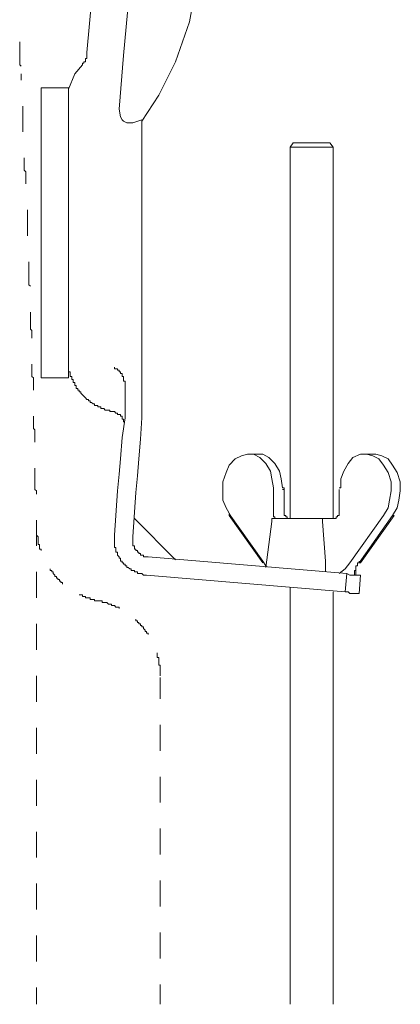
# Model space of a CAD drawing. Units: millimetres. Extents: x 0 to 4200, y 0 to 5940.
# Drawn here: x 1370 to 1475, y 4546 to 4819 of the extents above; entities that cross this region are included whole.
import ezdxf

# ---------------------------------------------------------------- set-up
doc = ezdxf.new("R2010")
doc.units = ezdxf.units.MM
doc.header["$LTSCALE"] = 10
doc.layers.add('MODEL', color=7, linetype='Continuous', lineweight=20)

msp = doc.modelspace()

# ---------------------------------------------------------------- linework, layer by layer
at = {"layer": 'MODEL'}
for p, q in [((1388.51, 4809.9), (1393.59, 4867.47)), ((1403.33, 4861.54), (1398.67, 4809.05)), ((1416.87, 4818.37), (1419.84, 4834.45)), ((1413.07, 4807.36), (1416.87, 4818.37)), ((1369.89, 4812.86), (1369.89, 4812.44)), ((1369.89, 4812.44), (1369.89, 4812.01)), ((1369.89, 4812.01), (1369.89, 4811.59)), ((1369.89, 4811.59), (1369.89, 4811.17)), ((1369.89, 4811.17), (1369.89, 4810.75)), ((1369.89, 4810.75), (1369.89, 4810.32)), ((1369.89, 4810.32), (1369.89, 4809.9)), ((1369.89, 4809.9), (1369.89, 4809.47)), ((1369.89, 4809.47), (1369.89, 4809.05)), ((1369.89, 4809.05), (1369.89, 4808.63)), ((1369.89, 4808.63), (1369.89, 4808.2)), ((1369.89, 4808.2), (1369.89, 4807.78)), ((1369.89, 4807.78), (1369.89, 4807.36)), ((1388.51, 4808.2), (1388.09, 4808.2)), ((1388.09, 4808.2), (1388.09, 4807.78)), ((1388.09, 4807.78), (1388.09, 4807.36)), ((1388.51, 4809.9), (1388.51, 4809.47)), ((1388.51, 4809.47), (1388.51, 4809.05)), ((1388.51, 4809.05), (1388.51, 4808.63)), ((1388.51, 4808.63), (1388.51, 4808.2)), ((1398.67, 4809.05), (1397.4, 4794.23)), ((1369.89, 4807.36), (1369.89, 4806.93)), ((1369.89, 4806.93), (1369.89, 4806.51)), ((1369.89, 4806.51), (1370.31, 4806.09)), ((1385.12, 4803.97), (1387.24, 4806.51)), ((1387.67, 4806.93), (1387.24, 4806.93)), ((1387.24, 4806.93), (1387.24, 4806.51)), ((1388.09, 4807.36), (1387.67, 4807.36)), ((1387.67, 4807.36), (1387.67, 4806.93)), ((1413.07, 4807.36), (1408.41, 4798.04)), ((1370.31, 4803.97), (1370.31, 4802.28)), ((1383.43, 4799.74), (1385.12, 4803.97)), ((1375.81, 4719.73), (1375.81, 4800.16)), ((1383.43, 4800.16), (1375.81, 4800.16)), ((1383.43, 4719.73), (1383.43, 4800.16)), ((1408.41, 4798.04), (1403.75, 4790.85)), ((1370.73, 4795.08), (1370.73, 4787.88)), ((1397.4, 4794.23), (1397.83, 4792.12)), ((1397.83, 4792.12), (1398.25, 4791.27)), ((1398.25, 4791.27), (1398.67, 4790.85)), ((1403.75, 4791.27), (1401.21, 4790.42)), ((1403.75, 4791.27), (1403.75, 4790.85)), ((1398.67, 4790.85), (1399.52, 4790.42)), ((1399.52, 4790.42), (1400.36, 4790.42)), ((1400.36, 4790.42), (1401.21, 4790.42)), ((1403.75, 4790.85), (1403.75, 4720.57)), ((1444.82, 4783.65), (1445.66, 4784.92)), ((1444.82, 4680.78), (1444.82, 4783.65)), ((1444.82, 4783.65), (1456.67, 4783.65)), ((1455.82, 4784.92), (1445.66, 4784.92)), ((1455.82, 4784.92), (1456.67, 4783.65)), ((1456.67, 4783.65), (1456.67, 4680.78)), ((1371.15, 4780.69), (1371.15, 4778.99)), ((1371.15, 4778.99), (1371.15, 4778.57)), ((1371.15, 4778.57), (1371.15, 4778.15)), ((1371.15, 4778.15), (1371.15, 4777.72)), ((1371.15, 4777.72), (1371.15, 4777.3)), ((1371.15, 4777.3), (1371.58, 4776.88)), ((1371.58, 4776.88), (1371.58, 4776.45)), ((1371.58, 4776.45), (1371.58, 4776.03)), ((1371.58, 4776.03), (1371.58, 4775.61)), ((1371.58, 4775.61), (1371.58, 4775.18)), ((1371.58, 4775.18), (1371.58, 4774.76)), ((1371.58, 4774.76), (1371.58, 4774.34)), ((1371.58, 4774.34), (1371.58, 4773.91)), ((1371.58, 4773.91), (1371.58, 4773.49)), ((1372, 4766.29), (1372, 4765.87)), ((1372, 4765.87), (1372, 4765.45)), ((1372, 4765.45), (1372, 4765.02)), ((1372, 4765.02), (1372, 4764.6)), ((1372, 4764.6), (1372, 4764.18)), ((1372, 4764.18), (1372, 4763.75)), ((1372, 4763.75), (1372, 4763.33)), ((1372, 4763.33), (1372, 4762.91)), ((1372, 4762.91), (1372, 4762.48)), ((1372, 4762.48), (1372, 4762.06)), ((1372, 4762.06), (1372, 4761.64)), ((1372, 4761.64), (1372, 4761.21)), ((1372, 4761.21), (1372, 4760.79)), ((1372, 4760.79), (1372, 4760.37)), ((1372, 4760.37), (1372, 4759.94)), ((1372, 4759.94), (1372, 4759.52)), ((1372, 4759.52), (1372, 4759.1)), ((1372.42, 4751.9), (1372.42, 4751.48)), ((1372.42, 4751.48), (1372.42, 4751.06)), ((1372.42, 4751.06), (1372.42, 4750.63)), ((1372.42, 4750.63), (1372.42, 4750.21)), ((1372.42, 4750.21), (1372.42, 4749.78)), ((1372.42, 4749.78), (1372.42, 4749.36)), ((1372.42, 4749.36), (1372.42, 4748.94)), ((1372.42, 4748.94), (1372.42, 4748.51)), ((1372.42, 4748.51), (1372.42, 4748.09)), ((1372.42, 4748.09), (1372.42, 4747.67)), ((1372.42, 4747.67), (1372.42, 4747.24)), ((1372.42, 4747.24), (1372.42, 4746.82)), ((1372.42, 4746.82), (1372.42, 4746.4)), ((1372.42, 4746.4), (1372.42, 4745.97)), ((1372.42, 4745.97), (1372.42, 4745.55)), ((1372.42, 4745.55), (1372.85, 4745.13)), ((1372.85, 4737.93), (1372.85, 4737.51)), ((1372.85, 4737.51), (1372.85, 4737.08)), ((1372.85, 4737.08), (1372.85, 4736.66)), ((1372.85, 4736.66), (1372.85, 4736.24)), ((1372.85, 4736.24), (1372.85, 4735.81)), ((1372.85, 4735.81), (1372.85, 4735.39)), ((1372.85, 4735.39), (1372.85, 4734.97)), ((1372.85, 4734.97), (1372.85, 4734.54)), ((1372.85, 4734.54), (1372.85, 4734.12)), ((1372.85, 4734.12), (1372.85, 4733.7)), ((1372.85, 4733.7), (1372.85, 4733.27)), ((1372.85, 4733.27), (1373.27, 4732.85)), ((1373.27, 4732.85), (1373.27, 4732.43)), ((1373.27, 4732.43), (1373.27, 4732)), ((1373.27, 4732), (1373.27, 4731.58)), ((1373.27, 4731.58), (1373.27, 4731.16)), ((1373.27, 4731.16), (1373.27, 4730.73)), ((1373.27, 4723.54), (1373.27, 4723.11)), ((1373.27, 4723.11), (1373.27, 4722.69)), ((1373.27, 4722.69), (1373.27, 4722.27)), ((1373.27, 4722.27), (1373.27, 4721.84)), ((1373.27, 4721.84), (1373.27, 4721.42)), ((1373.27, 4721.42), (1373.27, 4721)), ((1373.27, 4721), (1373.27, 4720.57)), ((1373.27, 4720.57), (1373.27, 4720.15)), ((1373.27, 4720.15), (1373.7, 4719.73)), ((1383.86, 4721.42), (1383.43, 4721.42)), ((1383.86, 4721), (1383.86, 4721.42)), ((1383.86, 4720.57), (1383.86, 4721)), ((1383.86, 4720.15), (1383.86, 4720.57)), ((1384.28, 4720.15), (1383.86, 4720.15)), ((1384.28, 4719.73), (1384.28, 4720.15)), ((1396.13, 4722.69), (1396.13, 4722.27)), ((1396.13, 4722.27), (1396.55, 4722.27)), ((1396.55, 4722.27), (1396.98, 4722.27)), ((1396.98, 4722.27), (1396.98, 4721.84)), ((1396.98, 4721.84), (1397.4, 4721.84)), ((1397.4, 4721.84), (1397.4, 4721.42)), ((1397.4, 4721.42), (1397.83, 4721.42)), ((1397.83, 4721.42), (1397.83, 4721)), ((1397.83, 4721), (1398.25, 4721)), ((1398.25, 4721), (1398.25, 4720.57)), ((1398.25, 4720.57), (1398.25, 4720.15)), ((1398.25, 4720.15), (1398.67, 4720.15)), ((1398.67, 4720.15), (1398.67, 4719.73)), ((1403.75, 4720.57), (1403.75, 4714.65)), ((1373.7, 4719.73), (1373.7, 4719.31)), ((1373.7, 4719.31), (1373.7, 4718.88)), ((1373.7, 4718.88), (1373.7, 4718.46)), ((1373.7, 4718.46), (1373.7, 4718.03)), ((1373.7, 4718.03), (1373.7, 4717.61)), ((1373.7, 4717.61), (1373.7, 4717.19)), ((1383.43, 4719.73), (1375.81, 4719.73)), ((1384.28, 4719.31), (1384.28, 4719.73)), ((1384.7, 4719.31), (1384.28, 4719.31)), ((1384.7, 4718.88), (1384.7, 4719.31)), ((1384.7, 4718.46), (1384.7, 4718.88)), ((1385.12, 4718.46), (1384.7, 4718.46)), ((1385.12, 4718.03), (1385.12, 4718.46)), ((1385.12, 4717.61), (1385.12, 4718.03)), ((1385.55, 4717.61), (1385.12, 4717.61)), ((1385.55, 4717.19), (1385.55, 4717.61)), ((1398.67, 4719.73), (1398.67, 4719.31)), ((1398.67, 4719.31), (1398.67, 4718.88)), ((1398.67, 4718.88), (1399.1, 4718.88)), ((1399.1, 4718.88), (1399.1, 4718.46)), ((1399.1, 4718.46), (1399.1, 4718.03)), ((1399.1, 4718.03), (1399.1, 4717.61)), ((1399.1, 4717.61), (1399.1, 4715.49)), ((1373.7, 4717.19), (1373.7, 4716.76)), ((1373.7, 4716.76), (1373.7, 4716.34)), ((1385.55, 4716.76), (1385.55, 4717.19)), ((1385.97, 4716.76), (1385.55, 4716.76)), ((1385.97, 4716.34), (1385.97, 4716.76)), ((1386.39, 4716.34), (1385.97, 4716.34)), ((1386.39, 4715.92), (1386.39, 4716.34)), ((1386.82, 4715.92), (1386.39, 4715.92)), ((1386.82, 4715.49), (1386.82, 4715.92)), ((1387.24, 4715.07), (1386.82, 4715.49)), ((1387.67, 4714.65), (1387.24, 4715.07)), ((1388.09, 4714.22), (1387.67, 4714.65)), ((1399.1, 4708.72), (1399.1, 4715.49)), ((1403.75, 4714.65), (1403.75, 4708.72)), ((1388.51, 4713.8), (1388.09, 4714.22)), ((1388.93, 4713.8), (1388.51, 4713.8)), ((1388.93, 4713.38), (1388.93, 4713.8)), ((1389.36, 4713.38), (1388.93, 4713.38)), ((1389.36, 4712.95), (1389.36, 4713.38)), ((1389.78, 4712.95), (1389.36, 4712.95)), ((1390.21, 4712.53), (1389.78, 4712.95)), ((1390.63, 4712.53), (1390.21, 4712.53)), ((1390.63, 4712.11), (1390.63, 4712.53)), ((1391.05, 4712.11), (1390.63, 4712.11)), ((1391.48, 4712.11), (1391.05, 4712.11)), ((1391.48, 4711.68), (1391.48, 4712.11)), ((1391.9, 4711.68), (1391.48, 4711.68)), ((1392.32, 4711.68), (1391.9, 4711.68)), ((1392.32, 4711.26), (1392.32, 4711.68)), ((1392.74, 4711.26), (1392.32, 4711.26)), ((1393.17, 4711.26), (1392.74, 4711.26)), ((1393.59, 4710.84), (1393.17, 4711.26)), ((1394.02, 4710.84), (1393.59, 4710.84)), ((1394.44, 4710.84), (1394.02, 4710.84)), ((1394.86, 4710.84), (1394.44, 4710.84)), ((1394.86, 4710.41), (1394.86, 4710.84)), ((1395.29, 4710.41), (1394.86, 4710.41)), ((1395.71, 4710.41), (1395.29, 4710.41)), ((1396.13, 4710.41), (1395.71, 4710.41)), ((1396.13, 4710.41), (1396.55, 4709.99)), ((1396.55, 4709.99), (1396.98, 4709.99)), ((1396.98, 4709.99), (1396.98, 4709.57)), ((1396.98, 4709.57), (1397.4, 4709.57)), ((1397.4, 4709.57), (1397.83, 4709.57)), ((1397.83, 4709.57), (1397.83, 4709.14)), ((1373.7, 4709.14), (1373.7, 4708.72)), ((1373.7, 4708.72), (1373.7, 4708.3)), ((1373.7, 4708.3), (1373.7, 4707.87)), ((1373.7, 4707.87), (1373.7, 4707.45)), ((1373.7, 4707.45), (1373.7, 4707.03)), ((1373.7, 4707.03), (1373.7, 4706.6)), ((1373.7, 4706.6), (1373.7, 4706.18)), ((1397.83, 4709.14), (1398.25, 4709.14)), ((1398.25, 4709.14), (1398.25, 4708.72)), ((1398.25, 4708.72), (1398.25, 4708.3)), ((1399.1, 4708.72), (1398.25, 4703.22)), ((1398.25, 4708.3), (1398.67, 4708.3)), ((1398.67, 4708.3), (1398.67, 4707.87)), ((1398.67, 4707.87), (1398.67, 4707.45)), ((1403.75, 4708.72), (1403.33, 4702.79)), ((1373.7, 4706.18), (1373.7, 4705.76)), ((1373.7, 4705.76), (1374.12, 4705.33)), ((1374.12, 4705.33), (1374.12, 4704.91)), ((1374.12, 4704.91), (1374.12, 4704.49)), ((1374.12, 4704.49), (1374.12, 4704.06)), ((1374.12, 4704.06), (1374.12, 4703.64)), ((1374.12, 4703.64), (1374.12, 4703.22)), ((1374.12, 4703.22), (1374.12, 4702.79)), ((1374.12, 4702.79), (1374.12, 4702.37)), ((1374.12, 4702.37), (1374.12, 4701.95)), ((1398.25, 4703.22), (1397.83, 4697.29)), ((1403.33, 4702.79), (1402.9, 4697.29)), ((1432.96, 4698.56), (1431.27, 4698.14)), ((1432.96, 4698.56), (1435.5, 4698.56)), ((1434.65, 4698.56), (1432.96, 4698.56)), ((1436.35, 4697.71), (1434.65, 4698.56)), ((1435.5, 4698.56), (1437.2, 4698.56)), ((1437.2, 4698.56), (1438.89, 4697.71)), ((1464.29, 4698.56), (1462.17, 4697.71)), ((1465.98, 4698.56), (1464.29, 4698.56)), ((1465.56, 4698.56), (1468.1, 4698.56)), ((1467.67, 4698.14), (1465.98, 4698.56)), ((1468.1, 4698.56), (1468.52, 4698.56)), ((1468.52, 4698.56), (1470.21, 4698.14)), ((1397.83, 4697.29), (1397.4, 4693.06)), ((1402.9, 4697.29), (1402.48, 4692.63)), ((1427.88, 4695.6), (1427.04, 4693.48)), ((1429.58, 4697.29), (1427.88, 4695.6)), ((1431.27, 4698.14), (1429.58, 4697.29)), ((1438.04, 4696.02), (1436.35, 4697.71)), ((1439.31, 4693.9), (1438.04, 4696.02)), ((1438.89, 4697.71), (1440.58, 4696.02)), ((1440.58, 4696.02), (1441.85, 4693.9)), ((1460.9, 4696.02), (1459.63, 4693.9)), ((1462.17, 4697.71), (1460.9, 4696.02)), ((1469.37, 4697.29), (1467.67, 4698.14)), ((1470.64, 4695.6), (1469.37, 4697.29)), ((1470.21, 4698.14), (1471.91, 4697.29)), ((1471.91, 4693.48), (1470.64, 4695.6)), ((1471.91, 4697.29), (1473.18, 4695.6)), ((1473.18, 4695.6), (1474.45, 4693.48)), ((1374.12, 4694.75), (1374.12, 4694.33)), ((1374.12, 4694.33), (1374.12, 4693.9)), ((1374.12, 4693.9), (1374.12, 4693.48)), ((1374.12, 4693.48), (1374.12, 4693.06)), ((1374.12, 4693.06), (1374.12, 4692.63)), ((1397.4, 4693.06), (1396.98, 4688.4)), ((1427.04, 4693.48), (1426.19, 4690.94)), ((1439.74, 4691.79), (1439.31, 4693.9)), ((1441.85, 4693.9), (1442.27, 4691.79)), ((1459.63, 4693.9), (1458.79, 4691.79)), ((1472.76, 4690.94), (1471.91, 4693.48)), ((1474.45, 4693.48), (1475.3, 4690.94)), ((1374.12, 4692.63), (1374.12, 4692.21)), ((1374.12, 4692.21), (1374.12, 4691.79)), ((1374.12, 4691.79), (1374.12, 4691.36)), ((1374.12, 4691.36), (1374.12, 4690.94)), ((1374.12, 4690.94), (1374.12, 4690.52)), ((1374.12, 4690.52), (1374.12, 4690.09)), ((1374.12, 4690.09), (1374.12, 4689.67)), ((1402.48, 4692.63), (1402.06, 4687.98)), ((1426.19, 4690.94), (1426.19, 4688.4)), ((1440.16, 4689.25), (1439.74, 4691.79)), ((1442.27, 4691.79), (1442.7, 4689.25)), ((1458.79, 4691.79), (1458.79, 4689.25)), ((1472.76, 4688.4), (1472.76, 4690.94)), ((1475.3, 4690.94), (1475.3, 4688.4)), ((1374.12, 4689.67), (1374.12, 4689.25)), ((1374.12, 4689.25), (1374.12, 4688.82)), ((1374.12, 4688.82), (1374.54, 4688.4)), ((1374.54, 4688.4), (1374.54, 4687.98)), ((1374.54, 4687.98), (1374.54, 4687.56)), ((1396.98, 4688.4), (1396.13, 4676.12)), ((1402.06, 4687.98), (1401.21, 4675.7)), ((1426.19, 4688.4), (1426.19, 4685.86)), ((1440.16, 4688.82), (1440.16, 4689.25)), ((1440.16, 4682.47), (1440.16, 4688.82)), ((1442.7, 4689.25), (1443.12, 4689.25)), ((1443.12, 4688.82), (1442.7, 4688.82)), ((1443.12, 4689.25), (1443.12, 4688.82)), ((1443.12, 4688.82), (1443.12, 4685.44)), ((1458.79, 4689.25), (1458.36, 4689.25)), ((1458.79, 4689.25), (1458.36, 4689.25)), ((1458.36, 4685.86), (1458.36, 4688.82)), ((1472.33, 4685.86), (1472.76, 4688.4)), ((1475.3, 4688.4), (1474.87, 4685.86)), ((1426.19, 4685.86), (1427.04, 4683.74)), ((1443.12, 4685.44), (1443.12, 4682.47)), ((1458.36, 4682.47), (1458.36, 4685.86)), ((1471.91, 4683.74), (1472.33, 4685.86)), ((1474.87, 4685.86), (1474.45, 4683.74)), ((1427.04, 4683.74), (1428.3, 4681.63)), ((1427.88, 4681.63), (1427.88, 4682.05)), ((1437.2, 4668.93), (1427.88, 4682.05)), ((1440.16, 4682.05), (1440.16, 4682.47)), ((1440.16, 4681.63), (1440.16, 4682.05)), ((1443.12, 4682.05), (1443.12, 4682.47)), ((1443.12, 4681.63), (1443.12, 4682.05)), ((1458.36, 4682.47), (1458.36, 4682.05)), ((1458.36, 4682.05), (1458.36, 4681.63)), ((1470.64, 4681.63), (1471.91, 4683.74)), ((1474.45, 4683.74), (1473.18, 4681.63)), ((1374.54, 4680.36), (1374.54, 4679.93)), ((1374.54, 4679.93), (1374.54, 4679.51)), ((1374.54, 4679.51), (1374.54, 4679.09)), ((1401.64, 4680.78), (1413.07, 4669.35)), ((1437.2, 4668.5), (1427.88, 4681.63)), ((1438.04, 4667.23), (1439.74, 4679.93)), ((1439.74, 4680.36), (1439.74, 4680.78)), ((1439.74, 4680.78), (1440.16, 4680.78)), ((1439.74, 4679.93), (1439.74, 4680.36)), ((1440.16, 4681.2), (1440.16, 4681.63)), ((1440.58, 4681.2), (1440.16, 4681.2)), ((1453.28, 4680.78), (1440.16, 4680.78)), ((1440.58, 4680.78), (1440.58, 4681.2)), ((1443.55, 4681.63), (1443.12, 4681.63)), ((1443.55, 4681.2), (1443.55, 4681.63)), ((1443.97, 4681.2), (1443.55, 4681.2)), ((1443.97, 4680.78), (1443.97, 4681.2)), ((1444.39, 4680.78), (1443.97, 4680.78)), ((1444.82, 4680.78), (1444.39, 4680.78)), ((1453.28, 4680.78), (1453.71, 4680.78)), ((1456.24, 4680.78), (1453.28, 4680.78)), ((1453.71, 4680.78), (1453.71, 4680.35)), ((1453.71, 4680.35), (1453.71, 4679.93)), ((1453.71, 4679.93), (1454.55, 4668.93)), ((1456.67, 4680.78), (1456.24, 4680.78)), ((1457.09, 4680.78), (1456.67, 4680.78)), ((1457.52, 4680.78), (1457.09, 4680.78)), ((1457.94, 4681.2), (1457.52, 4681.2)), ((1457.52, 4681.2), (1457.52, 4680.78)), ((1458.36, 4681.63), (1457.94, 4681.63)), ((1457.94, 4681.63), (1457.94, 4681.2)), ((1461.33, 4668.5), (1470.64, 4681.63)), ((1473.18, 4681.63), (1463.86, 4668.5)), ((1473.6, 4681.63), (1464.29, 4668.5)), ((1473.6, 4681.63), (1473.18, 4681.63)), ((1374.54, 4679.09), (1374.54, 4678.66)), ((1374.54, 4678.66), (1374.54, 4678.24)), ((1374.54, 4677.82), (1374.54, 4678.24)), ((1374.54, 4678.24), (1374.54, 4673.16)), ((1374.54, 4677.39), (1374.54, 4677.82)), ((1374.54, 4676.97), (1374.54, 4677.39)), ((1374.54, 4676.55), (1374.54, 4676.97)), ((1374.54, 4676.12), (1374.54, 4676.55)), ((1374.96, 4675.7), (1374.54, 4676.12)), ((1374.96, 4675.28), (1374.96, 4675.7)), ((1374.96, 4674.85), (1374.96, 4675.28)), ((1374.96, 4674.43), (1374.96, 4674.85)), ((1374.96, 4674.01), (1374.96, 4674.43)), ((1374.96, 4673.58), (1374.96, 4674.01)), ((1396.13, 4675.7), (1396.13, 4676.12)), ((1396.13, 4675.28), (1396.13, 4675.7)), ((1396.13, 4674.85), (1396.13, 4675.28)), ((1396.13, 4674.43), (1396.13, 4674.85)), ((1396.13, 4674.01), (1396.13, 4674.43)), ((1396.13, 4673.58), (1396.13, 4674.01)), ((1401.21, 4675.28), (1401.21, 4675.7)), ((1401.21, 4674.85), (1401.21, 4675.28)), ((1401.21, 4674.43), (1401.21, 4674.85)), ((1401.21, 4674.01), (1401.21, 4674.43)), ((1401.21, 4673.58), (1401.21, 4674.01)), ((1375.39, 4673.58), (1374.96, 4673.58)), ((1375.39, 4673.16), (1375.39, 4673.58)), ((1375.39, 4672.74), (1375.39, 4673.16)), ((1375.39, 4672.31), (1375.39, 4672.74)), ((1375.81, 4672.31), (1375.39, 4672.31)), ((1375.81, 4671.89), (1375.81, 4672.31)), ((1396.13, 4673.16), (1396.13, 4673.58)), ((1396.13, 4672.74), (1396.13, 4673.16)), ((1396.55, 4672.74), (1396.13, 4672.74)), ((1396.55, 4672.31), (1396.55, 4672.74)), ((1396.55, 4671.89), (1396.55, 4672.31)), ((1396.55, 4671.47), (1396.55, 4671.89)), ((1396.98, 4671.47), (1396.55, 4671.47)), ((1396.98, 4671.04), (1396.98, 4671.47)), ((1396.98, 4670.62), (1396.98, 4671.04)), ((1401.21, 4673.16), (1401.21, 4673.58)), ((1401.64, 4673.16), (1401.21, 4673.16)), ((1401.64, 4672.74), (1401.64, 4673.16)), ((1401.64, 4672.31), (1401.64, 4672.74)), ((1402.06, 4672.31), (1401.64, 4672.31)), ((1402.06, 4671.89), (1402.06, 4672.31)), ((1402.48, 4671.89), (1402.06, 4671.89)), ((1402.48, 4671.47), (1402.48, 4671.89)), ((1402.9, 4671.47), (1402.48, 4671.47)), ((1402.9, 4671.04), (1402.9, 4671.47)), ((1403.33, 4671.04), (1402.9, 4671.04)), ((1403.33, 4670.62), (1403.33, 4671.04)), ((1397.4, 4670.2), (1396.98, 4670.62)), ((1397.4, 4669.78), (1397.4, 4670.2)), ((1397.83, 4669.78), (1397.4, 4669.78)), ((1397.83, 4669.35), (1397.83, 4669.78)), ((1397.83, 4668.93), (1397.83, 4669.35)), ((1398.25, 4668.93), (1397.83, 4668.93)), ((1398.25, 4668.5), (1398.25, 4668.93)), ((1398.67, 4668.5), (1398.25, 4668.5)), ((1398.67, 4668.08), (1398.67, 4668.5)), ((1403.75, 4670.62), (1403.33, 4670.62)), ((1404.17, 4670.62), (1403.75, 4670.62)), ((1404.17, 4670.2), (1404.17, 4670.62)), ((1404.6, 4670.2), (1404.17, 4670.2)), ((1405.02, 4670.2), (1404.6, 4670.2)), ((1405.45, 4670.2), (1405.02, 4670.2)), ((1460.48, 4665.54), (1405.45, 4670.2)), ((1438.04, 4667.66), (1437.2, 4668.93)), ((1437.2, 4668.5), (1437.2, 4668.93)), ((1454.55, 4668.93), (1454.55, 4665.96)), ((1460.05, 4666.81), (1461.33, 4668.5)), ((1463.44, 4668.08), (1463.44, 4668.5)), ((1463.44, 4668.5), (1463.86, 4668.5)), ((1463.86, 4668.5), (1463.86, 4668.93)), ((1464.29, 4668.5), (1463.86, 4668.5)), ((1374.54, 4665.96), (1374.54, 4658.77)), ((1378.35, 4666.39), (1378.35, 4666.81)), ((1378.77, 4666.39), (1378.35, 4666.39)), ((1378.77, 4665.96), (1378.77, 4666.39)), ((1379.2, 4665.96), (1378.77, 4665.96)), ((1379.2, 4665.54), (1379.2, 4665.96)), ((1379.62, 4665.12), (1379.2, 4665.54)), ((1399.1, 4668.08), (1398.67, 4668.08)), ((1399.1, 4667.66), (1399.1, 4668.08)), ((1399.52, 4667.66), (1399.1, 4667.66)), ((1399.52, 4667.23), (1399.52, 4667.66)), ((1399.94, 4667.23), (1399.52, 4667.23)), ((1400.36, 4666.81), (1399.94, 4667.23)), ((1400.79, 4666.81), (1400.36, 4666.81)), ((1400.79, 4666.39), (1400.79, 4666.81)), ((1401.21, 4666.39), (1400.79, 4666.39)), ((1401.64, 4666.39), (1401.21, 4666.39)), ((1401.64, 4665.96), (1401.64, 4666.39)), ((1402.06, 4665.96), (1401.64, 4665.96)), ((1402.48, 4665.96), (1402.06, 4665.96)), ((1402.48, 4665.54), (1402.48, 4665.96)), ((1402.9, 4665.54), (1402.48, 4665.54)), ((1403.33, 4665.54), (1402.9, 4665.54)), ((1403.75, 4665.54), (1403.33, 4665.54)), ((1404.17, 4665.12), (1403.75, 4665.54)), ((1458.36, 4665.54), (1460.05, 4666.81)), ((1460.48, 4665.54), (1460.05, 4660.46)), ((1461.33, 4665.12), (1460.48, 4665.54)), ((1462.6, 4665.96), (1462.6, 4666.39)), ((1462.6, 4666.39), (1463.02, 4666.39)), ((1462.6, 4665.54), (1462.6, 4665.96)), ((1462.6, 4665.12), (1462.6, 4665.54)), ((1463.02, 4667.23), (1463.02, 4667.66)), ((1463.02, 4667.66), (1463.44, 4667.66)), ((1463.02, 4666.81), (1463.02, 4667.23)), ((1463.02, 4666.39), (1463.02, 4666.81)), ((1463.02, 4665.12), (1463.02, 4666.39)), ((1463.44, 4667.66), (1463.44, 4668.08)), ((1379.62, 4664.69), (1379.62, 4665.12)), ((1380.05, 4664.69), (1379.62, 4664.69)), ((1380.05, 4664.27), (1380.05, 4664.69)), ((1380.47, 4664.27), (1380.05, 4664.27)), ((1380.47, 4663.85), (1380.47, 4664.27)), ((1380.89, 4663.85), (1380.47, 4663.85)), ((1380.89, 4663.43), (1380.89, 4663.85)), ((1381.32, 4663.43), (1380.89, 4663.43)), ((1381.32, 4663), (1381.32, 4663.43)), ((1381.74, 4663), (1381.32, 4663)), ((1381.74, 4662.58), (1381.74, 4663)), ((1404.6, 4665.12), (1404.17, 4665.12)), ((1405.02, 4665.12), (1404.6, 4665.12)), ((1460.05, 4660.46), (1405.02, 4665.12)), ((1461.75, 4665.12), (1461.33, 4665.12)), ((1462.6, 4665.12), (1461.75, 4665.12)), ((1463.44, 4665.12), (1462.6, 4665.12)), ((1463.86, 4665.12), (1463.44, 4665.12)), ((1463.86, 4660.04), (1464.29, 4665.12)), ((1464.29, 4665.12), (1463.86, 4665.12)), ((1444.82, 4661.73), (1444.82, 4546.16)), ((1456.67, 4546.16), (1456.67, 4660.46)), ((1460.05, 4660.46), (1460.9, 4660.46)), ((1460.9, 4660.46), (1461.33, 4660.04)), ((1386.82, 4659.62), (1386.39, 4659.62)), ((1387.24, 4659.62), (1386.82, 4659.62)), ((1387.24, 4659.19), (1387.24, 4659.62)), ((1387.67, 4659.19), (1387.24, 4659.19)), ((1388.09, 4659.19), (1387.67, 4659.19)), ((1388.09, 4658.77), (1388.09, 4659.19)), ((1388.51, 4658.77), (1388.09, 4658.77)), ((1388.93, 4658.77), (1388.51, 4658.77)), ((1389.36, 4658.77), (1388.93, 4658.77)), ((1389.36, 4658.34), (1389.36, 4658.77)), ((1389.78, 4658.34), (1389.36, 4658.34)), ((1390.21, 4658.34), (1389.78, 4658.34)), ((1390.63, 4658.34), (1390.21, 4658.34)), ((1390.63, 4657.92), (1390.63, 4658.34)), ((1391.05, 4657.92), (1390.63, 4657.92)), ((1391.48, 4657.92), (1391.05, 4657.92)), ((1391.9, 4657.92), (1391.48, 4657.92)), ((1391.9, 4657.92), (1392.32, 4657.92)), ((1392.32, 4657.92), (1392.74, 4657.92)), ((1392.74, 4657.92), (1392.74, 4657.5)), ((1392.74, 4657.5), (1393.17, 4657.5)), ((1393.17, 4657.5), (1393.59, 4657.5)), ((1393.59, 4657.5), (1394.02, 4657.5)), ((1394.02, 4657.5), (1394.44, 4657.07)), ((1461.33, 4660.04), (1462.17, 4660.04)), ((1462.17, 4660.04), (1463.02, 4660.04)), ((1463.02, 4660.04), (1463.44, 4660.04)), ((1463.44, 4660.04), (1463.86, 4660.04)), ((1394.44, 4657.07), (1394.86, 4657.07)), ((1394.86, 4657.07), (1395.29, 4657.07)), ((1395.29, 4657.07), (1395.29, 4656.65)), ((1395.29, 4656.65), (1395.71, 4656.65)), ((1395.71, 4656.65), (1396.13, 4656.65)), ((1396.13, 4656.65), (1396.55, 4656.23)), ((1396.55, 4656.23), (1396.98, 4656.23)), ((1396.98, 4656.23), (1397.4, 4656.23)), ((1397.4, 4656.23), (1397.4, 4655.81)), ((1402.06, 4652.84), (1402.06, 4652.42)), ((1402.06, 4652.42), (1402.48, 4652.42)), ((1402.48, 4652.42), (1402.48, 4651.99)), ((1402.48, 4651.99), (1402.9, 4651.99)), ((1402.9, 4651.99), (1402.9, 4651.57)), ((1374.54, 4651.57), (1374.54, 4644.37)), ((1402.9, 4651.57), (1403.33, 4651.57)), ((1403.33, 4651.57), (1403.33, 4651.15)), ((1403.33, 4651.15), (1403.75, 4651.15)), ((1403.75, 4651.15), (1403.75, 4650.72)), ((1403.75, 4650.72), (1404.17, 4650.72)), ((1404.17, 4650.72), (1404.17, 4650.3)), ((1404.17, 4650.3), (1404.6, 4649.88)), ((1404.6, 4649.88), (1404.6, 4649.45)), ((1404.6, 4649.45), (1405.02, 4649.45)), ((1405.02, 4649.45), (1405.02, 4649.03)), ((1405.02, 4649.03), (1405.45, 4649.03)), ((1405.45, 4649.03), (1405.45, 4648.61)), ((1407.99, 4643.53), (1407.99, 4643.1)), ((1407.99, 4643.1), (1407.99, 4642.68)), ((1407.99, 4642.68), (1407.99, 4642.26)), ((1407.99, 4642.26), (1408.41, 4642.26)), ((1408.41, 4642.26), (1408.41, 4641.83)), ((1408.41, 4641.83), (1408.41, 4641.41)), ((1408.41, 4641.41), (1408.41, 4640.99)), ((1408.41, 4640.99), (1408.41, 4640.56)), ((1408.41, 4640.56), (1408.41, 4640.14)), ((1408.41, 4640.14), (1408.83, 4640.14)), ((1408.83, 4640.14), (1408.83, 4639.72)), ((1408.83, 4639.72), (1408.83, 4639.29)), ((1408.83, 4639.29), (1408.83, 4638.87)), ((1408.83, 4638.87), (1408.83, 4638.45)), ((1408.83, 4638.45), (1408.83, 4638.03)), ((1374.54, 4637.18), (1374.54, 4629.98)), ((1408.83, 4638.03), (1408.83, 4637.6)), ((1408.83, 4637.6), (1408.83, 4637.18)), ((1408.83, 4630.83), (1408.83, 4636.75)), ((1374.54, 4622.78), (1374.54, 4615.59)), ((1408.83, 4616.43), (1408.83, 4623.63)), ((1374.54, 4608.39), (1374.54, 4601.19)), ((1408.83, 4602.04), (1408.83, 4609.24)), ((1408.83, 4587.65), (1408.83, 4594.84)), ((1374.54, 4594), (1374.54, 4586.8)), ((1374.54, 4579.6), (1374.54, 4572.41)), ((1408.83, 4573.25), (1408.83, 4580.45)), ((1374.54, 4565.21), (1374.54, 4558.01)), ((1408.83, 4558.86), (1408.83, 4566.06)), ((1408.83, 4546.16), (1408.83, 4551.66)), ((1374.54, 4550.82), (1374.54, 4546.16))]:
    msp.add_line(p, q, dxfattribs=at)

doc.saveas('drawing.dxf')
